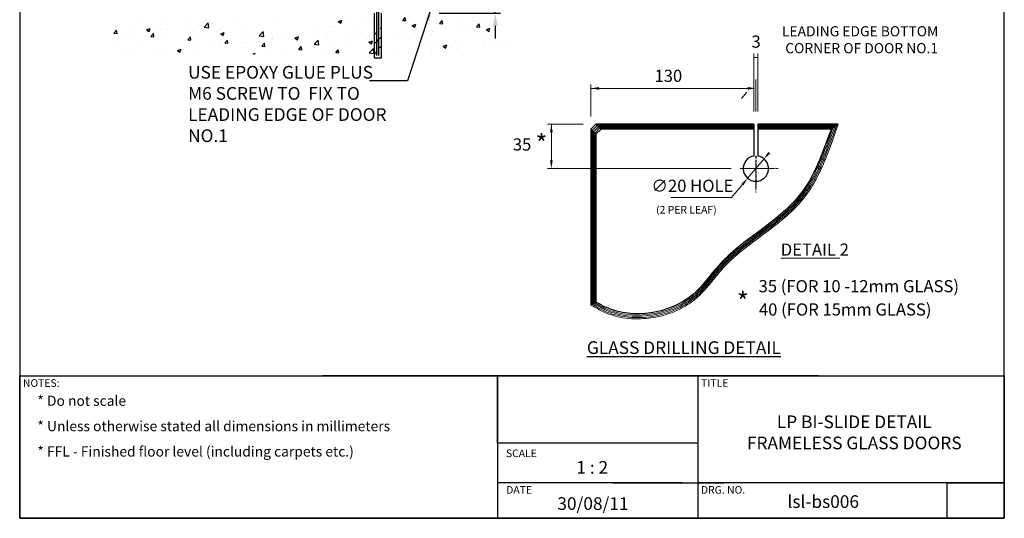
# Model space of a CAD drawing. Units: millimetres. Extents: x -422 to -228, y -232 to 49.
# Drawn here: x -422 to -228, y -232 to -134 of the extents above; entities that cross this region are included whole.
import ezdxf

# ---------------------------------------------------------------- set-up
doc = ezdxf.new("R2010")
doc.units = ezdxf.units.MM
doc.linetypes.add('DASHED', pattern=[0.75, 0.5, -0.25])
doc.layers.add('dim', color=5, linetype='Continuous')
doc.styles.get("Standard").update_dxf_attribs({"font": 'ARIAL.TTF'})
doc.dimstyles.new('JIS', dxfattribs={"dimtxt": 2.5, "dimasz": 2.5, "dimexe": 1, "dimexo": 1, "dimgap": 1.25, "dimtad": 2, "dimdec": 0, "dimlfac": 2, "dimdsep": 46, "dimtxsty": 'Standard', "dimcen": 0, "dimclrd": 5, "dimclre": 5, "dimclrt": 5, "dimadec": 0, "dimazin": 0, "dimtfac": 1, "dimtdec": 0, "dimtix": 1, "dimtmove": 0, "dimatfit": 3, "dimfxl": 0, "dimtolj": 1, "dimtzin": 0, "dimarcsym": 0})
picture_1 = doc.add_image_def('image1.jpg', size_in_pixel=(448, 151))

# ---------------------------------------------------------------- blocks, each defined once
blk = doc.blocks.new('*D0')
at = {"layer": 'DEFPOINTS', "color": 0, "lineweight": 0}
for p in [(-337.75, -126.89), (-328.29, -126.89), (-340.32, -132.46)]:
    blk.add_point(p, dxfattribs=at)
at = {"layer": 'dim', "color": 5, "lineweight": -2}
for p, q in [((-328.29, -124.39), (-328.29, -116.04)), ((-336.75, -126.89), (-327.29, -126.89)), ((-328.29, -132.46), (-328.29, -126.89)), ((-339.32, -132.46), (-327.29, -132.46)), ((-328.29, -134.96), (-328.29, -137.46))]:
    blk.add_line(p, q, dxfattribs=at)
at = {"layer": 'dim', "color": 5, "lineweight": 0}
for points in [[(-328.71, -124.39), (-327.87, -124.39), (-328.29, -126.89)], [(-328.71, -134.96), (-327.87, -134.96), (-328.29, -132.46)]]:
    blk.add_solid(points, dxfattribs=at)
at = {"layer": 'dim', "color": 5, "lineweight": 0, "insert": (-325.77, -118.96), "char_height": 2.5, "attachment_point": 5, "rotation": 90}
blk.add_mtext('\\A1;10', dxfattribs=at)

msp = doc.modelspace()

# ---------------------------------------------------------------- hatches: boundary and pattern name
h = msp.add_hatch(color=256)
h.dxf.hatch_style = 1
h.paths.add_polyline_path([(-351.28, -125.82, -0.062746), (-351.68, -125.82), (-351.68, -134.44), (-351.28, -134.44)])
h.paths.add_polyline_path([(-351.28, -124.24), (-351.68, -124.24), (-351.68, -125.42, 0.08392), (-351.28, -125.42)])
h.paths.add_polyline_path([(-351.28, -125.42, -0.08392), (-351.68, -125.42), (-351.68, -125.82, 0.062746), (-351.28, -125.82)])
h.paths.add_polyline_path([(-351.28, -134.44), (-351.68, -134.44), (-351.68, -140.8), (-351.28, -140.8)])
h = msp.add_hatch()
h.set_pattern_fill('ANSI31,_O', color=256, scale=0.4)
h.set_pattern_definition([(45, (-781.4664, -129.5986), (-0.8980256, 0.8980256), [])])
edge = h.paths.add_edge_path()
edge.add_line((-352.14, -134.44), (-352.14, -141.25))
edge.add_line((-350.71, -141.25), (-350.71, -134.44))
edge.add_line((-352.14, -141.25), (-350.71, -141.25))

# ---------------------------------------------------------------- linework, layer by layer
for p, q in [((-351.68, -124.24), (-351.68, -140.8)), ((-351.28, -124.24), (-351.28, -140.8)), ((-392.8, -133.73), (-392.8, -133.73)), ((-359.25, -134.06), (-358.54, -133.79)), ((-358.74, -134.41), (-358.54, -133.79)), ((-352.14, -132.46), (-352.14, -141.25)), ((-350.71, -141.25), (-350.71, -132.46)), ((-346.54, -133.86), (-346.05, -133.27)), ((-346.54, -133.86), (-345.94, -133.91)), ((-345.94, -133.91), (-346.05, -133.27)), ((-341.16, -133.83), (-341.16, -133.83)), ((-403.15, -135.09), (-403.15, -135.09)), ((-399.56, -135.34), (-399.56, -135.34)), ((-397.94, -134.38), (-397.94, -134.38)), ((-396.99, -135.71), (-396.28, -135.44)), ((-396.99, -135.71), (-396.48, -136.05)), ((-396.48, -136.05), (-396.28, -135.44)), ((-395.46, -135.25), (-395.46, -135.25)), ((-394.13, -135.57), (-394.13, -135.57)), ((-392.96, -135.57), (-392.96, -135.57)), ((-389.53, -134.23), (-389.53, -134.23)), ((-388.71, -135.8), (-388.71, -135.8)), ((-386.55, -134.72), (-386.55, -134.72)), ((-385.64, -135.2), (-384.85, -134.37)), ((-385.64, -135.2), (-384.74, -135.34)), ((-384.74, -135.34), (-384.85, -134.37)), ((-384, -134.39), (-384, -134.39)), ((-382.44, -135.63), (-382.44, -135.63)), ((-380.16, -133.88), (-380.16, -133.88)), ((-377.3, -134.98), (-377.3, -134.98)), ((-372.03, -134.22), (-372.03, -134.22)), ((-363.6, -135.36), (-363.6, -135.36)), ((-361.06, -135.02), (-361.06, -135.02)), ((-360.33, -135.21), (-360.33, -135.21)), ((-359.25, -134.06), (-358.74, -134.41)), ((-357.21, -134.52), (-357.21, -134.52)), ((-356.52, -135.48), (-356.52, -135.48)), ((-354.4, -134.19), (-354.4, -134.19)), ((-351.31, -134.76), (-351.31, -134.76)), ((-346.18, -134.11), (-346.18, -134.11)), ((-346.04, -135.4), (-346.04, -135.4)), ((-344.65, -134.88), (-343.94, -134.6)), ((-344.65, -134.88), (-344.14, -135.22)), ((-344.14, -135.22), (-343.94, -134.61)), ((-340.12, -134.39), (-340.12, -134.39)), ((-339.26, -134.49), (-338.77, -133.91)), ((-339.26, -134.49), (-338.65, -134.55)), ((-338.65, -134.55), (-338.77, -133.91)), ((-338.12, -135.66), (-338.12, -135.66)), ((-335.73, -134.06), (-335.73, -134.06)), ((-334.27, -135.15), (-334.27, -135.15)), ((-331.97, -135.13), (-331.48, -134.55)), ((-331.97, -135.13), (-331.36, -135.18)), ((-331.36, -135.18), (-331.48, -134.55)), ((-330.67, -135.36), (-330.67, -135.36)), ((-330.31, -134.29), (-330.31, -134.29)), ((-330.05, -135.69), (-329.34, -135.42)), ((-330.05, -135.69), (-329.54, -136.03)), ((-329.54, -136.03), (-329.34, -135.42)), ((-327.85, -134.31), (-327.85, -134.31)), ((-403.43, -136.4), (-402.94, -135.81)), ((-403.43, -136.4), (-402.82, -136.45)), ((-402.82, -136.45), (-402.94, -135.81)), ((-401.38, -136.26), (-401.38, -136.26)), ((-399.36, -136.41), (-399.36, -136.41)), ((-396.81, -136.07), (-396.81, -136.07)), ((-396.15, -137.04), (-395.66, -136.45)), ((-396.14, -137.04), (-395.54, -137.09)), ((-395.54, -137.09), (-395.65, -136.45)), ((-392.93, -137.11), (-392.93, -137.11)), ((-388.86, -137.67), (-388.37, -137.09)), ((-388.86, -137.67), (-388.25, -137.73)), ((-388.25, -137.72), (-388.37, -137.09)), ((-387.65, -136.35), (-387.65, -136.35)), ((-383.29, -136.03), (-383.29, -136.03)), ((-382.39, -136.53), (-381.68, -136.25)), ((-382.39, -136.53), (-381.88, -136.87)), ((-381.88, -136.87), (-381.68, -136.25)), ((-381.57, -138.31), (-381.08, -137.73)), ((-380.96, -138.36), (-381.08, -137.73)), ((-377.86, -136.25), (-377.86, -136.25)), ((-376.41, -137.04), (-376.41, -137.04)), ((-374.8, -136.88), (-374.01, -136.06)), ((-374.8, -136.88), (-373.89, -137.02)), ((-373.89, -137.02), (-374.01, -136.06)), ((-373.87, -136.71), (-373.87, -136.71)), ((-372.44, -136.48), (-372.44, -136.48)), ((-372.18, -137.24), (-372.18, -137.24)), ((-372.15, -137.6), (-372.15, -137.6)), ((-370.02, -136.2), (-370.02, -136.2)), ((-367.79, -137.34), (-367.08, -137.07)), ((-367.79, -137.34), (-367.28, -137.68)), ((-367.28, -137.68), (-367.08, -137.07)), ((-367.02, -136.71), (-367.02, -136.71)), ((-366.93, -136.89), (-366.93, -136.89)), ((-366.25, -136.22), (-366.25, -136.22)), ((-363.95, -138.56), (-363.16, -137.74)), ((-363.05, -138.7), (-363.16, -137.74)), ((-361.8, -136.24), (-361.8, -136.24)), ((-361.59, -136.94), (-361.59, -136.94)), ((-357.89, -137.44), (-357.89, -137.44)), ((-356.17, -137.17), (-356.17, -137.17)), ((-353.47, -137.68), (-353.47, -137.68)), ((-351.97, -136.42), (-351.97, -136.42)), ((-350.93, -137.34), (-350.93, -137.34)), ((-350.75, -137.4), (-350.75, -137.4)), ((-347.08, -136.84), (-347.08, -136.84)), ((-346.3, -137.49), (-346.3, -137.49)), ((-345.32, -137.63), (-345.32, -137.63)), ((-341.02, -136.73), (-341.02, -136.73)), ((-340.66, -135.99), (-340.66, -135.99)), ((-335.81, -136.02), (-335.81, -136.02)), ((-330.31, -136.92), (-330.31, -136.92)), ((-403.28, -138.48), (-403.28, -138.48)), ((-398.06, -137.76), (-398.06, -137.76)), ((-395.64, -139.57), (-395.64, -139.57)), ((-390.92, -139.8), (-390.21, -139.53)), ((-390.42, -140.15), (-390.21, -139.53)), ((-389.22, -138.73), (-389.22, -138.73)), ((-386.68, -138.39), (-386.68, -138.39)), ((-384.03, -139.27), (-384.03, -139.27)), ((-382.83, -137.89), (-382.83, -137.89)), ((-382.56, -139.02), (-382.56, -139.02)), ((-381.57, -138.31), (-380.96, -138.36)), ((-378.1, -138.26), (-378.1, -138.26)), ((-377.43, -138.37), (-377.43, -138.37)), ((-374.28, -138.95), (-373.79, -138.36)), ((-374.28, -138.95), (-373.68, -139)), ((-373.68, -139), (-373.79, -138.36)), ((-369.74, -139.47), (-369.74, -139.47)), ((-367, -139.59), (-366.51, -139)), ((-367, -139.59), (-366.39, -139.64)), ((-366.39, -139.64), (-366.51, -139)), ((-366.28, -139.36), (-366.28, -139.36)), ((-363.95, -138.56), (-363.05, -138.7)), ((-363.82, -138.45), (-363.82, -138.45)), ((-363.73, -139.03), (-363.73, -139.03)), ((-361.92, -139.62), (-361.92, -139.62)), ((-359.89, -138.52), (-359.89, -138.52)), ((-359.71, -140.22), (-359.22, -139.64)), ((-359.1, -140.28), (-359.22, -139.64)), ((-356.65, -138.86), (-356.65, -138.86)), ((-353.19, -138.15), (-352.47, -137.88)), ((-353.19, -138.15), (-352.68, -138.5)), ((-353.11, -140.24), (-352.32, -139.42)), ((-352.68, -138.5), (-352.47, -137.88)), ((-352.21, -140.38), (-352.32, -139.42)), ((-351.43, -138.14), (-351.43, -138.14)), ((-342.16, -138.96), (-342.16, -138.96)), ((-340.79, -139.66), (-340.79, -139.66)), ((-339.9, -137.86), (-339.9, -137.86)), ((-338.58, -138.97), (-337.87, -138.7)), ((-338.58, -138.97), (-338.08, -139.31)), ((-338.08, -139.31), (-337.87, -138.7)), ((-336.94, -139.16), (-336.94, -139.16)), ((-336.24, -137.94), (-336.24, -137.94)), ((-335.93, -139.4), (-335.93, -139.4)), ((-334.47, -138.09), (-334.47, -138.09)), ((-330.8, -138.75), (-330.8, -138.75)), ((-330.53, -138.31), (-330.53, -138.31)), ((-329.05, -138.32), (-329.05, -138.32)), ((-327.98, -137.98), (-327.98, -137.98)), ((-325.52, -137.99), (-325.52, -137.99)), ((-402.03, -140.42), (-402.03, -140.42)), ((-399.48, -140.08), (-399.48, -140.08)), ((-393.05, -140.49), (-393.05, -140.49)), ((-390.92, -139.8), (-390.42, -140.15)), ((-389.95, -140.29), (-389.95, -140.29)), ((-387.78, -139.73), (-387.78, -139.73)), ((-376.03, -140.51), (-375.61, -140.34)), ((-375.67, -140.51), (-375.61, -140.35)), ((-375.67, -140.49), (-375.67, -140.49)), ((-372.69, -140.21), (-372.69, -140.21)), ((-367.06, -140.27), (-367.06, -140.27)), ((-359.71, -140.22), (-359.1, -140.28)), ((-353.11, -140.24), (-352.21, -140.38)), ((-352.14, -141.25), (-350.71, -141.25)), ((-352.12, -140.51), (-351.93, -140.28)), ((-351.89, -140.51), (-351.93, -140.28)), ((-348.09, -139.98), (-348.09, -139.98)), ((-343.33, -140), (-343.33, -140)), ((-341.15, -140.11), (-341.15, -140.11)), ((-309.45, -155.32), (-308.45, -154.32)), ((-309.2, -155.57), (-308.2, -154.57)), ((-308.95, -155.82), (-307.95, -154.82)), ((-308.7, -156.07), (-307.7, -155.07)), ((-277.33, -154.32), (-308.45, -154.32)), ((-277.33, -154.57), (-308.2, -154.57)), ((-277.33, -154.82), (-307.95, -154.82)), ((-277.33, -155.07), (-307.7, -155.07)), ((-277.33, -154.32), (-277.33, -160.6)), ((-260.72, -154.32), (-276.58, -154.32)), ((-276.58, -154.32), (-276.58, -160.6)), ((-261.07, -154.57), (-276.58, -154.57)), ((-261.41, -154.82), (-276.58, -154.82)), ((-261.78, -155.07), (-276.58, -155.07)), ((-309.45, -155.32), (-309.45, -189.96)), ((-309.2, -155.57), (-309.2, -189.79)), ((-308.95, -155.82), (-308.95, -189.66)), ((-308.7, -156.07), (-308.7, -189.53)), ((-308.45, -156.32), (-307.45, -155.32)), ((-308.45, -156.32), (-308.45, -189.39)), ((-277.33, -155.32), (-307.45, -155.32)), ((-262.13, -155.32), (-276.58, -155.32)), ((-264.59, -203.91), (-362.32, -203.91)), ((-337.66, -203.91), (-264.59, -203.91)), ((-327.88, -203.89), (-327.88, -231.98)), ((-288.41, -203.91), (-288.41, -232)), ((-288.41, -217.22), (-325.24, -217.22)), ((-291.43, -225.01), (-327.88, -225.01)), ((-305.09, -225.03), (-283.27, -225.03)), ((-228, -225.03), (-288.41, -225.03))]:
    msp.add_line(p, q)
at = {"color": 5, "lineweight": 0}
for p, q in [((-279.78, -149.23), (-278.75, -148)), ((-310.95, -154.32), (-318, -154.32)), ((-317.25, -154.32), (-317.25, -162.47)), ((-275.34, -161.16), (-278.57, -164.98)), ((-281.81, -163.07), (-318, -163.07)), ((-281.74, -168.75), (-279.6, -166.21)), ((-293.69, -168.75), (-281.74, -168.75))]:
    msp.add_line(p, q, dxfattribs=at)
at = {"color": 0, "lineweight": 0}
for p, q in [((-307.45, -155.32), (-308.45, -154.32)), ((-262.13, -155.32), (-260.72, -154.32)), ((-308.45, -156.32), (-309.45, -155.32)), ((-309.45, -189.96), (-308.7, -189.53)), ((-308.95, -190.26), (-309.45, -189.96)), ((-308.82, -190.04), (-309.2, -189.79)), ((-308.7, -189.82), (-308.95, -189.66)), ((-308.7, -189.53), (-308.45, -189.39)), ((-308.58, -189.6), (-308.7, -189.53))]:
    msp.add_line(p, q, dxfattribs=at)
at = {"linetype": 'DASHED'}
msp.add_line((-276.95, -160.57), (-276.95, -166.8), dxfattribs=at)
at = {"linetype": 'DASHED', "lineweight": 0}
for p, q in [((-276.95, -161.57), (-276.95, -167.8)), ((-273.56, -163.07), (-280.31, -163.07)), ((-272.56, -163.07), (-279.31, -163.07))]:
    msp.add_line(p, q, dxfattribs=at)
at = {"color": 0}
for points in [[(-422, 49), (-422, -232), (-228, -232), (-228, 49)], [(-422, -203.91), (-228, -203.91), (-228, -232), (-422, -232)]]:
    msp.add_lwpolyline(points, close=True, dxfattribs=at)
msp.add_lwpolyline([(-239.28, -225.03), (-228, -225.03), (-228, -232), (-239.28, -232)], close=True)
msp.add_arc((-276.95, -163.07), 2.5, 98.6269, 81.3731)
at = {"color": 0, "lineweight": 0}
for points, knots in [([(-260.72, -154.32), (-261.83, -157.47), (-262.43, -159.15), (-263.5, -161.82), (-263.93, -162.83), (-264.98, -165), (-265.62, -166.15), (-266.75, -167.89), (-267.2, -168.51), (-268.45, -170.06), (-269.3, -170.94), (-271.09, -172.61), (-272.03, -173.39), (-274.6, -175.42), (-276.26, -176.61), (-279.48, -179.04), (-281.03, -180.29), (-282.77, -181.99), (-283.11, -182.34), (-283.77, -183.07), (-284.09, -183.44), (-284.72, -184.21), (-285.04, -184.61), (-286, -185.8), (-286.66, -186.62), (-287.79, -187.81), (-288.21, -188.22), (-289.1, -189), (-289.58, -189.36), (-290.58, -190.03), (-291.1, -190.34), (-292.77, -191.2), (-293.98, -191.67), (-296.49, -192.35), (-297.78, -192.57), (-300.65, -192.75), (-302.23, -192.66), (-304.31, -192.24), (-304.87, -192.09), (-305.76, -191.8), (-306.1, -191.68), (-306.82, -191.38), (-307.19, -191.2), (-307.9, -190.84), (-308.25, -190.65), (-308.71, -190.39), (-308.83, -190.32), (-308.95, -190.26)], [0.279264, 0.279264, 0.279264, 0.279264, 10.620516, 10.620516, 16.983517, 16.983517, 24.721009, 24.721009, 29.208734, 29.208734, 36.417029, 36.417029, 43.625324, 43.625324, 55.641139, 55.641139, 67.656954, 67.656954, 70.712424, 70.712424, 73.767894, 73.767894, 76.823364, 76.823364, 82.934303, 82.934303, 86.224616, 86.224616, 89.514929, 89.514929, 92.805242, 92.805242, 99.698899, 99.698899, 106.592556, 106.592556, 115.008616, 115.008616, 118.131185, 118.131185, 120.144584, 120.144584, 122.421783, 122.421783, 124.698982, 124.698982, 125.527586, 125.527586, 125.527586, 125.527586]), ([(-261.07, -154.57), (-262.05, -157.35), (-262.65, -159.05), (-263.73, -161.73), (-264.17, -162.73), (-265.25, -164.96), (-265.92, -166.17), (-267.1, -167.95), (-267.55, -168.55), (-269.02, -170.34), (-270.14, -171.43), (-272.5, -173.47), (-273.74, -174.43), (-277.33, -177.12), (-279.71, -178.8), (-282.34, -181.21), (-282.87, -181.72), (-283.76, -182.68), (-284.13, -183.11), (-284.87, -183.99), (-285.23, -184.44), (-285.96, -185.36), (-286.34, -185.82), (-287.17, -186.79), (-287.64, -187.31), (-288.51, -188.15), (-288.89, -188.49), (-289.7, -189.13), (-290.12, -189.43), (-291.46, -190.28), (-292.43, -190.76), (-295.25, -191.86), (-297.21, -192.29), (-301.14, -192.53), (-303.1, -192.33), (-305.44, -191.65), (-305.93, -191.48), (-306.97, -191.04), (-307.49, -190.77), (-308.28, -190.35), (-308.55, -190.19), (-308.82, -190.04)], [0.168488, 0.168488, 0.168488, 0.168488, 10.61005, 10.61005, 17.014207, 17.014207, 25.20341, 25.20341, 29.688764, 29.688764, 38.948663, 38.948663, 48.208563, 48.208563, 65.385316, 65.385316, 69.947606, 69.947606, 73.44965, 73.44965, 76.951693, 76.951693, 80.453736, 80.453736, 84.482526, 84.482526, 87.376982, 87.376982, 90.271437, 90.271437, 96.153011, 96.153011, 106.755485, 106.755485, 117.357958, 117.357958, 120.294697, 120.294697, 123.657732, 123.657732, 125.527586, 125.527586, 125.527586, 125.527586]), ([(-261.41, -154.82), (-262.28, -157.26), (-262.89, -158.96), (-263.96, -161.63), (-264.4, -162.64), (-265.5, -164.91), (-266.19, -166.15), (-267.41, -167.95), (-267.87, -168.57), (-268.86, -169.74), (-269.39, -170.3), (-270.48, -171.37), (-271.05, -171.89), (-272.81, -173.4), (-274.05, -174.35), (-277.69, -177.07), (-280.12, -178.8), (-282.74, -181.25), (-283.21, -181.72), (-284.02, -182.59), (-284.36, -182.99), (-285.03, -183.79), (-285.36, -184.21), (-286.4, -185.5), (-287.11, -186.38), (-288.32, -187.64), (-288.75, -188.04), (-289.68, -188.81), (-290.17, -189.16), (-291.2, -189.81), (-291.73, -190.11), (-293.4, -190.92), (-294.59, -191.34), (-298.25, -192.24), (-300.84, -192.36), (-303.83, -191.83), (-304.39, -191.7), (-305.42, -191.39), (-305.88, -191.23), (-306.78, -190.85), (-307.21, -190.64), (-307.99, -190.22), (-308.35, -190.02), (-308.7, -189.82)], [0.162524, 0.162524, 0.162524, 0.162524, 10.598956, 10.598956, 17.042535, 17.042535, 25.539806, 25.539806, 30.145056, 30.145056, 34.750306, 34.750306, 39.355556, 39.355556, 48.566056, 48.566056, 66.187339, 66.187339, 70.274602, 70.274602, 73.45413, 73.45413, 76.633659, 76.633659, 83.371363, 83.371363, 86.803432, 86.803432, 90.2355, 90.2355, 93.667569, 93.667569, 100.531706, 100.531706, 114.259981, 114.259981, 117.525348, 117.525348, 120.316475, 120.316475, 123.107602, 123.107602, 125.527586, 125.527586, 125.527586, 125.527586]), ([(-261.78, -155.07), (-262.52, -157.18), (-263.12, -158.87), (-264.19, -161.53), (-264.63, -162.54), (-265.77, -164.89), (-266.51, -166.21), (-267.75, -167.98), (-268.15, -168.51), (-269.01, -169.52), (-269.46, -170.01), (-270.88, -171.43), (-271.89, -172.31), (-275.37, -175.1), (-277.99, -176.88), (-280.97, -179.31), (-281.53, -179.79), (-282.55, -180.72), (-283.01, -181.17), (-283.81, -181.99), (-284.15, -182.36), (-284.8, -183.13), (-285.13, -183.52), (-286.08, -184.71), (-286.71, -185.51), (-287.86, -186.81), (-288.34, -187.32), (-289.32, -188.21), (-289.81, -188.6), (-290.84, -189.31), (-291.39, -189.64), (-293.08, -190.52), (-294.3, -190.99), (-298.04, -191.98), (-300.68, -192.13), (-303.71, -191.6), (-304.27, -191.47), (-305.29, -191.17), (-305.75, -191.01), (-306.67, -190.63), (-307.13, -190.4), (-307.92, -189.98), (-308.25, -189.79), (-308.58, -189.6)], [0.169004, 0.169004, 0.169004, 0.169004, 10.587542, 10.587542, 17.068557, 17.068557, 26.179131, 26.179131, 30.216929, 30.216929, 34.254727, 34.254727, 42.330322, 42.330322, 60.839235, 60.839235, 65.258334, 65.258334, 69.126911, 69.126911, 72.17674, 72.17674, 75.226569, 75.226569, 81.326227, 81.326227, 85.500305, 85.500305, 89.114207, 89.114207, 92.728109, 92.728109, 99.955913, 99.955913, 114.117651, 114.117651, 117.423628, 117.423628, 120.237786, 120.237786, 123.252969, 123.252969, 125.527586, 125.527586, 125.527586, 125.527586])]:
    msp.add_open_spline(points, degree=3, knots=knots, dxfattribs=at)
at = {"color": 0}
msp.add_spline([(-262.13, -155.32), (-268.4, -168.4), (-284.27, -182.14), (-289.51, -188.02), (-306.37, -190.48), (-308.45, -189.39)], degree=3, dxfattribs=at)
at = {"color": 5, "lineweight": 0}
for points in [[(-316.98, -155.92), (-317.51, -155.92), (-317.25, -154.32)], [(-274.51, -159.77), (-274.11, -160.11), (-275.34, -161.16)], [(-316.98, -161.47), (-317.51, -161.47), (-317.25, -163.07)], [(-279.8, -166.03), (-279.39, -166.38), (-278.57, -164.98)]]:
    msp.add_solid(points, dxfattribs=at)
at = {"layer": 'dim', "color": 5, "lineweight": 0}
for p, q in [((-277.33, -151.82), (-277.33, -140.42)), ((-276.58, -141.17), (-277.33, -141.17)), ((-276.58, -151.82), (-276.58, -140.42)), ((-309.45, -152.82), (-309.45, -146.51)), ((-277.55, -147.26), (-309.45, -147.26)), ((-276.95, -151.82), (-276.95, -145.51))]:
    msp.add_line(p, q, dxfattribs=at)
for points in [[(-307.85, -147), (-307.85, -147.53), (-309.45, -147.26)], [(-278.55, -147), (-278.55, -147.53), (-276.95, -147.26)]]:
    msp.add_solid(points, dxfattribs=at)

# ---------------------------------------------------------------- texts
at = {"color": 5, "lineweight": 0, "attachment_point": 5}
for s, insert, char_height in [('{\\fTimes New Roman|b0|i0|c0|p18;LEADING EDGE BOTTOM\\P CORNER OF DOOR NO.1}', (-256.41, -137.67), 2), ('35 ', (-323.01, -158.63), 2.4), (' *', (-319.76, -158.67), 3.686), ('∅20 HOLE', (-289.46, -166.77), 2.4), ('(2 PER LEAF)', (-290.64, -171.38), 1.5), ('{\\LDETAIL }2', (-265.33, -179.04), 2.4), ('35 (FOR 10 -12mm GLASS)', (-256.67, -186.56), 2.4), (' *', (-280.09, -189.79), 3.686), ('40 (FOR 15mm GLASS)', (-259.35, -191.15), 2.4)]:
    msp.add_mtext(s, dxfattribs=dict(at, insert=insert, char_height=char_height))
at = {"insert": (-310.25, -197.11), "char_height": 2.5, "attachment_point": 1}
msp.add_mtext('{\\LGLASS DRILLING DETAIL}', dxfattribs=at)
at = {"char_height": 1.5, "attachment_point": 1}
for s, insert, width in [('{\\fArial|b0|i0|c0|p34;NOTES:}', (-421.36, -204.59), 43.4262), ('{\\fArial|b0|i0|c0|p34;TITLE}', (-287.73, -204.58), 66.2), ('{\\fArial|b0|i0|c0|p34;SCALE}', (-326.19, -218.44), 19.85), ('{\\fArial|b0|i0|c0|p34;DATE}', (-326.14, -225.65), 19.85), ('{\\fArial|b0|i0|c0|p34;DRG. NO.}', (-287.77, -225.65), 55.0357)]:
    msp.add_mtext(s, dxfattribs=dict(at, insert=insert, width=width))
at = {"color": 1, "insert": (-418.51, -207.83), "char_height": 2, "width": 248.5561, "attachment_point": 1, "line_spacing_factor": 1.5}
msp.add_mtext('* Do not scale\\P* Unless otherwise stated all dimensions in millimeters\\P* FFL - Finished floor level (including carpets etc.)', dxfattribs=at)
at = {"color": 1, "char_height": 2.5}
for s, insert, width, attachment_point in [('LP BI-SLIDE DETAIL\\PFRAMELESS GLASS DOORS', (-257.56, -215.39), 56.4879, 5), ('1 : 2', (-309.19, -220.71), 36.532, 2), ('30/08/11', (-309.05, -227.85), 36.532, 2), ('lsl-bs006', (-263.68, -229.03), 32.4336, 5)]:
    msp.add_mtext(s, dxfattribs=dict(at, insert=insert, width=width, attachment_point=attachment_point))
at = {"layer": 'dim', "color": 5, "lineweight": 0}
msp.add_text('130', height=2.4, dxfattribs=at).set_placement((-296.92, -145.99))
at = {"layer": 'dim', "color": 5, "lineweight": 0, "insert": (-276.9, -138.36), "char_height": 2.4, "attachment_point": 5}
msp.add_mtext('3 ', dxfattribs=at)
at = {"layer": 'dim', "color": 5, "insert": (-388.82, -142.84), "char_height": 2.5, "width": 41.1171, "attachment_point": 1}
msp.add_mtext('USE EPOXY GLUE PLUS M6 SCREW TO  FIX TO LEADING EDGE OF DOOR NO.1', dxfattribs=at)
at = {"layer": 'dim', "color": 5, "char_height": 2.5, "attachment_point": 1}
for insert in [(-317.12, -159.77), (-309.84, -193.51)]:
    msp.add_mtext('\\A1;', dxfattribs=dict(at, insert=insert))

# ---------------------------------------------------------------- dimensions: what is measured, and where the dimension line sits
at = {"layer": 'dim', "lineweight": 0}
dim = msp.add_linear_dim(base=(-328.29, -126.89), p1=(-340.32, -132.46), p2=(-337.75, -126.89), angle=90, text='10', dimstyle='JIS', dxfattribs=at)
dim.commit()
dim.dimension.update_dxf_attribs({"geometry": '*D0', "text_midpoint": (-328.29, -118.96), "dimtype": 160})

# ---------------------------------------------------------------- referenced raster images: frames only (the image files are external)
image = msp.add_image(picture_1, insert=(-327.88, -217.22), size_in_units=(39.5, 13.31), rotation=0)
image.dxf.flags = 7

# ---------------------------------------------------------------- leaders
at = {"layer": 'dim', "color": 1, "lineweight": 0}
msp.add_leader([(-340.9, -131.45), (-345.58, -145.76), (-353.05, -145.76)], dimstyle='JIS', override={"dimgap": 1.25, "dimtad": 0}, dxfattribs=at)

doc.saveas('drawing.dxf')
